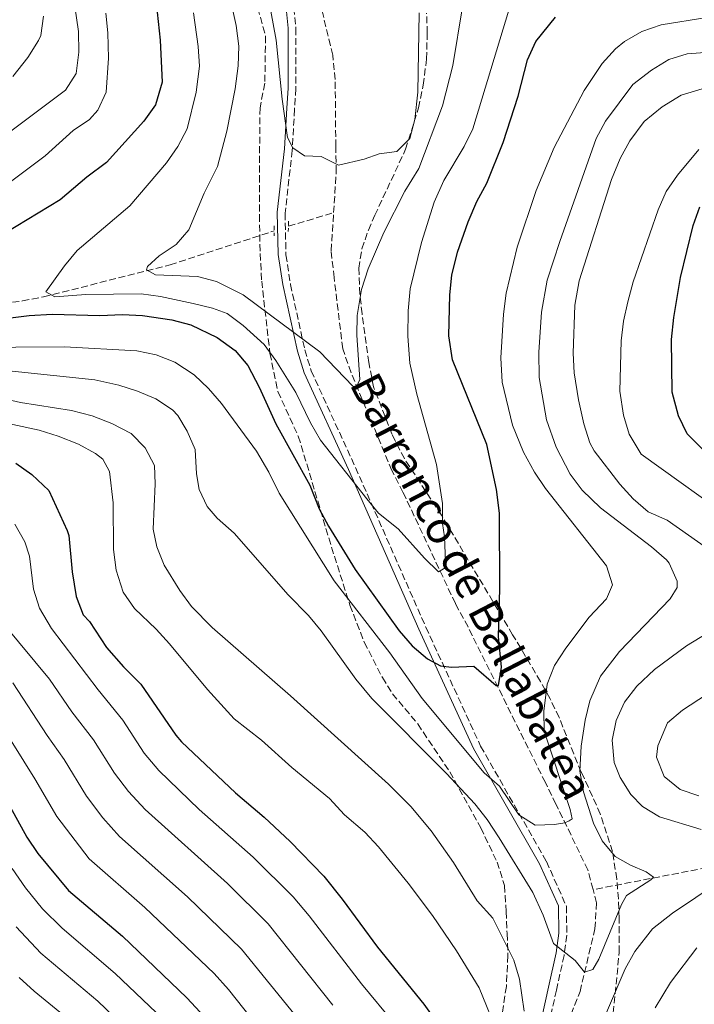
# Model space of a CAD drawing. Units: metres. Extents: x 651489 to 654945, y 4743980 to 4746367.
# Drawn here: x 652807 to 652977, y 4744375 to 4744623 of the extents above; entities that cross this region are included whole.
import ezdxf

# ---------------------------------------------------------------- set-up
doc = ezdxf.new("R2010")
doc.units = ezdxf.units.M
doc.header["$MEASUREMENT"] = 0
doc.linetypes.add('DGN Style 2', pattern=[1.7399219301090239, 1.043953158065414, -0.6959687720436097])
doc.linetypes.add('DGN Style 3', pattern=[2.435890702152634, 1.739921930109024, -0.6959687720436097])
for name, color, linetype, lineweight in [('Barranco lineal', 142, 'DGN Style 3', 13), ('Camino', 7, 'DGN Style 3', 0), ('Curva de nivel directora', 30, 'Continuous', 30), ('Curva de nivel intermedia', 30, 'Continuous', 0), ('Margen derecho', 7, 'Continuous', 0), ('Pontón-alcantarilla (pasos de agua)', 1, 'DGN Style 2', 0), ('Texto de arroyo-regatas y barrancos', 142, 'Continuous', 0), ('Zona arbolada', 92, 'DGN Style 3', 0)]:
    doc.layers.add(name, color=color, linetype=linetype, lineweight=lineweight)
doc.styles.add('Style-Arial', font='arial.ttf')

msp = doc.modelspace()

# ---------------------------------------------------------------- linework, layer by layer
at = {"layer": 'Barranco lineal', "color": 142, "linetype": 'DGN Style 3', "lineweight": 13, "extrusion": (0.03773959491209128, 0.01142119319417237, 0.9992223372812944), "elevation": 79664.12163590903, "flags": 128}
msp.add_lwpolyline([(4352062.225679427, -1997600.475861339), (4352062.225679427, -1997612.3957355)], dxfattribs=at)
at = {"layer": 'Barranco lineal', "color": 142, "linetype": 'DGN Style 3', "lineweight": 13}
for points in [[(652885.9400000004, 4744574.430000001, 836.4199999999983), (652886.6100000005, 4744584.65, 835.2100000000065), (652886.4900000002, 4744591.119999999, 835.2100000000065), (652886.3399999999, 4744608.060000001, 832.9499999999972), (652885.7100000001, 4744614.220000001, 832.9499999999972), (652881.1399999997, 4744633.210000001, 830.6900000000023), (652880.7999999998, 4744646.560000001, 829.4600000000065), (652880.79, 4744652.210000001, 829.3500000000058), (652882.29, 4744664.640000001, 827.7100000000065)], [(652951.4199999999, 4744403.49, 857.4900000000052), (652950.1100000005, 4744408.470000001, 857.179999999993), (652942.0599999997, 4744425.09, 854.4100000000036), (652939.3799999999, 4744430.529999999, 854.3099999999978), (652919.8700000001, 4744469.810000001, 847.429999999993), (652916.6699999999, 4744475.76, 845.679999999993), (652903.4500000002, 4744503.859999999, 842.1900000000023), (652900.6600000003, 4744509.300000001, 841.4700000000012), (652890.3300000001, 4744534.02, 839.7299999999959), (652888.2599999999, 4744540.08, 839.3099999999978), (652886.0599999997, 4744558.039999999, 837.6699999999983), (652885.3200000003, 4744564.82, 837.570000000007), (652885.9400000004, 4744574.430000001, 836.4199999999983)], [(652578.0599999997, 4744305.02, 973.3600000000006), (652589.0999999996, 4744334.380000001, 950), (652604.1399999997, 4744383.600000001, 925), (652629.9699999997, 4744444.869999999, 900), (652671.9600000001, 4744505.77, 875), (652674.8300000001, 4744510.91, 875), (652683.0099999999, 4744525.51, 870.0700000000071), (652686.0800000001, 4744529.630000001, 869.4499999999971), (652697.7599999999, 4744537.880000001, 866.9900000000052), (652703.9199999999, 4744540.77, 866.3699999999953), (652715.4100000003, 4744543.67, 862.6699999999984), (652721.7800000003, 4744544.100000001, 862.4700000000012), (652726.9100000003, 4744544.730000001, 861.8500000000058), (652780.7100000001, 4744548.57, 850), (652807.4000000004, 4744552.130000001, 846.9199999999984), (652812.7400000002, 4744553.17, 845.4799999999959), (652844.6600000003, 4744561.26, 838.8000000000029), (652870.9500000002, 4744569.850000001, 837.0800000000019)], [(653269.9100000003, 4744376.41, 940.9499999999971), (653264.6699999999, 4744379.17, 940.9499999999971), (653234.4600000001, 4744392.680000001, 925.2400000000052), (653208.0999999996, 4744399.279999999, 913.1999999999971), (653190.7100000001, 4744402.050000001, 910), (653166.7800000003, 4744405.890000001, 905), (653141.4900000002, 4744405.4, 900), (653043.3499999996, 4744414.5, 875), (653018.7000000002, 4744415.25, 869.6600000000036), (653011.3099999997, 4744415.029999999, 869.25), (652951.4199999999, 4744403.49, 857.4900000000052)], [(652933.3399999999, 4744243.470000001, 884.7200000000012), (652933.6699999999, 4744250.17, 883.3699999999953), (652938.7400000002, 4744278.02, 879.779999999999), (652939.8200000003, 4744295.27, 876.2899999999937), (652939.3700000001, 4744313.039999999, 872.800000000003), (652941.0300000003, 4744343.850000001, 869.1999999999971), (652945.8899999997, 4744372.01, 862.4199999999984), (652948.1399999997, 4744377.76, 860.8800000000047), (652951.9000000004, 4744393.59, 858.0099999999949), (652952.29, 4744400.16, 857.6999999999971), (652951.4199999999, 4744403.49, 857.4900000000052)]]:
    msp.add_polyline3d(points, dxfattribs=at)
at = {"layer": 'Camino', "color": 7, "linetype": 'DGN Style 3', "lineweight": 0}
msp.add_polyline3d([(652872.35, 4744645.040000001, 830.1600000000037), (652875.8999999972, 4744626.160000001, 831.2899999999936), (652876.4400000004, 4744620.960000002, 831.7100000000065), (652876.3799999978, 4744605.74, 832.7500000000001), (652876.0899999995, 4744600.57, 832.8600000000007), (652875.4999999994, 4744590.140000001, 833.8999999999943), (652873.6900000012, 4744574.26, 835.9400000000024), (652873.9100000003, 4744563.75, 836.3399999999967), (652875.0599999991, 4744556.28, 837.7700000000042), (652878.6700000011, 4744539.76, 839.8099999999978), (652880.3000000005, 4744534.490000002, 839.9100000000036), (652891.4499999996, 4744510.080000001, 842.9900000000055), (652909.2300000006, 4744469.75, 847.3999999999943), (652923.0500000005, 4744439.730000001, 852.7400000000055), (652939.6600000003, 4744410.609999999, 855.3099999999978), (652944.6900000017, 4744399.290000002, 857.1699999999984), (652944.8199999991, 4744391.960000001, 859.5899999999967), (652944.1200000016, 4744386.9, 860.0099999999949), (652942.1900000004, 4744378.130000002, 861.5599999999978), (652937.7199999979, 4744357.890000002, 863.8200000000071), (652934.6999999981, 4744334.51, 869.3500000000058), (652934.859999999, 4744309.199999999, 874.4700000000014)], dxfattribs=at)
at = {"layer": 'Curva de nivel directora', "color": 30, "linetype": 'Continuous', "lineweight": 30, "flags": 128}
for points, elevation in [([(652840.8799999986, 4744629.850000001), (652842.1599999993, 4744617.949999999), (652842.6899999991, 4744607.400000001), (652841.0099999983, 4744601.690000001), (652838.0600000002, 4744597.52), (652828.5800000007, 4744587.100000001), (652823.6599999988, 4744583.390000001), (652816.8899999984, 4744577.630000001), (652803.0199999991, 4744569.28)], 850.0000000000002), ([(652800.2899999999, 4744547.400000002), (652809.0599999987, 4744548.439999999), (652814.9100000003, 4744548.760000001), (652826.9299999989, 4744548.480000001), (652832.6799999999, 4744548.700000001), (652837.6699999989, 4744548.420000001), (652845.11, 4744547.400000002), (652849.9299999989, 4744546.11), (652856.5199999983, 4744542.910000003), (652861.0499999989, 4744539.640000002), (652864.2799999987, 4744535.810000001), (652867.1399999999, 4744530.37), (652871.3599999998, 4744521.070000002), (652879.9299999995, 4744505.590000001), (652882.2999999988, 4744499.640000001), (652884.6900000004, 4744495.240000002), (652891.4000000004, 4744484.350000001), (652902.5000000005, 4744468.84), (652905.7699999983, 4744465.029999999), (652909.6299999983, 4744461.79), (652912.9099999996, 4744459.970000001), (652915.6799999991, 4744459.670000001), (652921.3299999996, 4744459.890000001), (652926.9499999988, 4744455.02), (652927.5700000002, 4744455.02), (652928.280000001, 4744459.650000001), (652927.5299999999, 4744467.390000002), (652927.9199999988, 4744479.470000001), (652927.7699999991, 4744498.57), (652927.0299999992, 4744504.520000001), (652924.5899999985, 4744515.850000001), (652915.9600000007, 4744537.260000001), (652915.0199999996, 4744543.310000001), (652915.2999999991, 4744553.689999999), (652915.7399999994, 4744558.660000001), (652917.19, 4744564.470000003), (652919.8799999988, 4744572.080000001), (652922.1200000007, 4744577.220000002), (652924.5799999994, 4744581.850000001), (652928.7599999993, 4744592.130000004), (652932.53, 4744603.850000001), (652934.8700000002, 4744612.990000002), (652937.0099999993, 4744617.62), (652941.9299999989, 4744623.789999999)], 850.0000000000002), ([(652979.6799999989, 4744514.100000001), (652975.1500000004, 4744518.61), (652972.9499999988, 4744523.100000001), (652971.4299999988, 4744529.070000002), (652971.1899999997, 4744542.42), (652971.7899999986, 4744547.970000002), (652973.5099999999, 4744558.02), (652976.6599999992, 4744571.190000001), (652978.3800000002, 4744575.890000002)], 875.0000000000002), ([(652805.6999999991, 4744511.199999999), (652809.7599999983, 4744508.290000001), (652814.0900000001, 4744504.24), (652818.6499999998, 4744494.140000002), (652819.099999999, 4744492.950000001), (652819.9399999996, 4744483.710000001), (652820.99, 4744477.550000001), (652822.7600000004, 4744472.880000001), (652824.2899999992, 4744471.189999999), (652828.6199999988, 4744464.630000001), (652832.9399999992, 4744459.710000002), (652837.2699999989, 4744455.410000001), (652846.1200000001, 4744442.490000002), (652847.5799999997, 4744440.850000001), (652861.1699999997, 4744427.949999999), (652868.3699999992, 4744421.800000001), (652874.9599999984, 4744415.66), (652883.4900000001, 4744406.86), (652888.1300000005, 4744401.060000001), (652897.0199999998, 4744388.980000001), (652908.7199999986, 4744374.609999999), (652914.729999999, 4744366.050000001)], 875.0000000000002), ([(652795.9, 4744439.59), (652808.5299999989, 4744416.78)], 900.0000000000002), ([(652808.5299999989, 4744416.78), (652811.2999999982, 4744412.609999999), (652819.0399999986, 4744403.250000001), (652832.6299999986, 4744391.779999999), (652848.8899999995, 4744376.210000002), (652852.2699999991, 4744372.53)], 900.0000000000002)]:
    msp.add_lwpolyline(points, dxfattribs=dict(at, elevation=elevation))
at = {"layer": 'Curva de nivel intermedia', "color": 30, "linetype": 'Continuous', "lineweight": 0, "flags": 128}
for points, elevation in [([(652855.4600000009, 4744648.189999999), (652861.3799999997, 4744621.710000001), (652862.01, 4744616.470000002), (652861.8100000012, 4744611.480000001), (652861.0900000014, 4744605.66), (652859.0000000015, 4744595.029999999), (652856.6400000011, 4744586.06), (652853.2700000005, 4744579.380000001), (652849.4000000014, 4744570.109999999), (652846.1700000016, 4744566.430000001), (652841.9200000003, 4744563.509999999), (652838.9400000006, 4744560.84), (652838.7400000017, 4744560.02), (652841.0000000015, 4744558.689999999), (652851.5800000007, 4744558.31), (652856.390000001, 4744557.02), (652863.1299999999, 4744553.679999999), (652882.4400000018, 4744539.279999999), (652890.8200000015, 4744530.649999999), (652891.7400000002, 4744530.449999998), (652892.5600000005, 4744532.300000001), (652891.8099999995, 4744543.49), (652891.8499999996, 4744548.49), (652893.020000001, 4744554.999999999), (652894.6500000004, 4744560.240000002), (652898.6400000001, 4744569.430000001), (652903.940000002, 4744579.880000002), (652907.4199999999, 4744585.539999999), (652913.4400000017, 4744601.369999998), (652916.0600000012, 4744611.579999999), (652918.4800000018, 4744626.38)], 840), ([(652819.3200000003, 4744635.16), (652821.5100000007, 4744620.180000001), (652821.6300000015, 4744614.939999998), (652820.9200000007, 4744609.599999998), (652818.2699999998, 4744605.349999999), (652795.6100000017, 4744588.429999999)], 860.0000000000002), ([(652869.5300000014, 4744628.590000001), (652871.4400000002, 4744618.009999999), (652872.9600000002, 4744603.09), (652874.29, 4744593.38), (652875.6400000001, 4744590.82), (652878.6200000019, 4744588.769999999), (652882.7900000005, 4744588.65), (652887.2100000017, 4744586.399999999), (652893.6700000013, 4744587.959999999), (652897.4700000011, 4744589.31), (652901.8900000001, 4744589.83), (652905.1600000003, 4744593.119999998), (652906.4200000009, 4744597.98), (652907.1600000006, 4744604.88), (652907.5400000006, 4744624.92)], 835.0000000000001), ([(652930.1500000019, 4744625.59), (652921.1200000016, 4744595.630000001), (652918.9300000012, 4744591.149999999), (652913.7900000003, 4744582.51), (652911.3400000005, 4744577.079999999), (652908.1100000006, 4744566.890000001), (652905.2699999998, 4744555.179999998), (652904.7700000012, 4744549.630000001), (652904.6799999997, 4744543.26), (652905.1700000013, 4744536.460000001), (652906.9200000016, 4744528.57), (652911.9200000016, 4744510.859999999), (652913.4200000014, 4744500.970000001), (652913.4300000004, 4744495.939999999), (652913.9500000011, 4744492.550000001), (652914.1700000003, 4744486.289999999), (652914.0700000018, 4744484.75), (652912.4300000012, 4744483.720000001), (652908.8799999995, 4744487.199999999), (652902.240000001, 4744494.569999999), (652897.3000000013, 4744498.57), (652894.3100000008, 4744502.15), (652882.6100000017, 4744517.02), (652880.1300000006, 4744521.369999999), (652876.4100000013, 4744529.060000001), (652871.3300000008, 4744537.119999998), (652868.3700000013, 4744541.159999999), (652863.120000001, 4744545.970000001), (652859.110000001, 4744548.939999999), (652855.3500000014, 4744550.350000001), (652850.480000001, 4744551.479999999), (652842.28, 4744553.27), (652837.3300000014, 4744553.909999998), (652823.3600000015, 4744553.779999999), (652815.5600000008, 4744553.140000001), (652813.2899999998, 4744554.470000001), (652818.0000000015, 4744560.999999999), (652821.1900000012, 4744564.850000001), (652834.5399999997, 4744576.180000001), (652843.770000001, 4744587.039999999), (652846.5800000007, 4744591.17), (652848.9499999998, 4744595.630000001), (652851.27, 4744604.869999998), (652852.0700000002, 4744611.38), (652851.7700000008, 4744616.38), (652850.5999999995, 4744624.9)], 845), ([(652793.360000001, 4744540.369999998), (652818.0100000005, 4744540.529999999), (652836.2300000016, 4744539.500000001), (652841.1300000012, 4744538.550000001), (652845.8899999999, 4744536.699999998), (652850.7400000002, 4744533.48), (652854.3900000004, 4744530.050000001), (652857.6200000001, 4744526.26), (652866.4900000015, 4744514.21), (652869.6200000008, 4744508.880000001), (652872.2300000016, 4744503.600000001), (652886.0499999993, 4744481.449999998), (652900.1600000003, 4744463.310000001), (652908.3000000007, 4744451.720000001), (652923.9600000003, 4744432.970000001), (652927.7700000014, 4744429.59), (652932.7200000001, 4744422.410000001), (652936.8300000004, 4744419.749999999), (652941.7200000011, 4744419.919999998), (652944.2800000003, 4744420.33), (652945.4100000013, 4744420.849999999), (652946.130000001, 4744421.369999999), (652945.6100000002, 4744423.73), (652939.0900000002, 4744443.529999998), (652938.9699999995, 4744448.52), (652939.8600000015, 4744455.359999999), (652941.7099999998, 4744460.099999998), (652944.5199999996, 4744464.49), (652950.4200000004, 4744472.32), (652954.8200000015, 4744476.949999999), (652956.3500000003, 4744480.439999999), (652954.8400000016, 4744485.220000001), (652939.4500000001, 4744504.739999999), (652936.6500000017, 4744508.880000001), (652933.8300000009, 4744513.960000002), (652931.0900000005, 4744520.740000002), (652928.4500000008, 4744531.67), (652928.1500000014, 4744537.750000001), (652928.8300000008, 4744548.83), (652929.4900000001, 4744554.140000002), (652932.2800000019, 4744565.730000001), (652937.100000001, 4744580.039999999), (652941.5900000014, 4744590.91), (652949.1500000008, 4744605.310000001), (652953.7599999999, 4744612.100000001), (652957.1300000005, 4744615.77), (652959.3900000001, 4744617.66), (652963.7199999997, 4744620.159999999), (652968.6399999993, 4744621.880000001), (652980.1799999997, 4744623.7)], 855), ([(652828.440000002, 4744624.779999999), (652828.9900000019, 4744619.810000001), (652829.1300000005, 4744613.409999999), (652828.4900000013, 4744604.849999999), (652826.4300000004, 4744600.289999999), (652824.3000000003, 4744597.96), (652820.2000000009, 4744595.179999999), (652813.130000001, 4744588.789999999), (652803.7099999997, 4744581.739999999)], 855), ([(652812.7000000019, 4744624.029999998), (652812.0200000004, 4744619.119999998), (652811.4800000016, 4744617.859999999), (652808.8000000016, 4744613.630000001), (652804.9400000013, 4744608.840000001)], 865), ([(652794.2999999997, 4744535.52), (652825.6300000002, 4744532.21), (652831.690000002, 4744530.890000001), (652836.4500000007, 4744529.38), (652841.0500000007, 4744527.42), (652845.2400000016, 4744524.679999999), (652846.6000000007, 4744523.220000001), (652848.9800000011, 4744519.23), (652850.9900000006, 4744514.640000001), (652851.3700000006, 4744508.449999999), (652851.9900000019, 4744504.550000002), (652854.0599999995, 4744500.239999999), (652856.5300000015, 4744497.27), (652860.85, 4744493.480000001), (652874.450000001, 4744477.899999999), (652879.600000001, 4744472.680000001), (652882.7800000015, 4744468.829999999), (652891.5600000013, 4744456.640000001), (652895.5700000012, 4744451.77), (652914.4100000015, 4744432.82), (652921.6200000001, 4744425.130000001), (652924.7000000002, 4744421.199999999), (652927.7600000001, 4744416.539999999), (652936.2600000005, 4744402.810000001), (652938.8399999999, 4744397.050000001), (652941.4300000004, 4744389.859999999), (652946.92, 4744385.589999998), (652949.2900000016, 4744382.619999998), (652951.3400000012, 4744383.34), (652952.8800000013, 4744385.91), (652958.6200000013, 4744399.76), (652959.890000001, 4744402.039999999), (652966.0399999998, 4744405.949999998), (652966.6600000013, 4744406.670000001), (652964.8100000005, 4744408.000000001), (652960.9000000011, 4744409.640000002), (652956.9900000019, 4744411.890000001), (652953.7300000007, 4744415.789999999), (652951.52, 4744420.289999999), (652949.01, 4744428.17), (652948.0500000011, 4744433.439999999), (652948.4199999999, 4744439.74), (652949.41, 4744446.269999999), (652950.5900000002, 4744451.130000001), (652953.2800000014, 4744457.369999999), (652958.0900000016, 4744463.649999999), (652970.9000000014, 4744476.929999999), (652972.6300000013, 4744479.810000001), (652972.6300000013, 4744481.350000001), (652970.6399999999, 4744485.949999998), (652969.9500000014, 4744486.789999999), (652966.1900000018, 4744490.09), (652953.3399999995, 4744499.890000001), (652948.6400000012, 4744504.399999999), (652945.6100000002, 4744508.369999999), (652942.11, 4744515.180000001), (652939.6600000003, 4744522.140000001), (652937.7900000016, 4744532.819999999), (652937.7699999993, 4744539.179999999), (652938.3700000005, 4744549.3), (652939.8800000015, 4744557.369999999), (652943.0300000008, 4744567.13), (652952.2199999997, 4744593.140000001), (652954.5399999998, 4744597.539999999), (652961.5000000001, 4744606.789999999), (652966.1400000004, 4744610.430000001), (652970.5500000004, 4744613.109999999), (652975.2100000008, 4744614.569999999), (652985.2800000003, 4744615.289999999)], 860.0000000000002), ([(652946.6299999995, 4744533.989999998), (652946.4100000004, 4744538.98), (652946.7900000004, 4744551.029999999), (652947.9100000003, 4744557.199999999), (652956.0599999997, 4744582.789999999), (652958.2999999993, 4744588.140000001), (652960.6799999998, 4744592.529999998), (652964.2899999997, 4744597.460000001), (652968.9099999998, 4744601.179999998), (652973.6700000007, 4744604.100000001), (652983.4200000007, 4744606.999999999)], 865), ([(652988.2300000007, 4744495.800000001), (652963.5400000009, 4744513.439999999), (652960.5500000003, 4744518.470000001), (652959.1199999996, 4744523.26), (652958.2100000001, 4744529.38), (652958.5400000009, 4744542.08), (652959.150000001, 4744547.050000001), (652960.1700000003, 4744551.949999998), (652961.5800000007, 4744556.98), (652967.8200000012, 4744575.160000001), (652969.8399999996, 4744579.800000001), (652972.7099999996, 4744583.9), (652978.1400000011, 4744590.4)], 870), ([(652983.2000000017, 4744487.58), (652970.1400000014, 4744496.769999999), (652965.3100000012, 4744498.91), (652961.5400000004, 4744502.210000001), (652958.1600000008, 4744505.91), (652951.680000001, 4744514.33), (652950.5800000012, 4744516.329999999), (652949.0800000015, 4744521.099999999), (652947.7300000014, 4744527.17), (652946.6299999995, 4744533.989999998)], 865), ([(652786.9800000016, 4744531.060000001), (652806.8800000015, 4744526.480000001), (652819.7600000006, 4744524.470000002), (652824.9999999999, 4744523.139999999), (652829.9300000007, 4744521.21), (652834.8700000005, 4744518.650000001), (652838.3700000007, 4744515.07), (652840.6900000009, 4744510.609999998), (652840.8600000007, 4744505.929999998), (652840.3800000001, 4744494.529999998), (652841.3100000002, 4744490.01), (652843.190000002, 4744485.389999999), (652847.1100000005, 4744478.999999999), (652850.11, 4744475.009999999), (652855.2599999999, 4744469.66), (652875.0900000003, 4744452.409999999), (652899.7800000003, 4744430.109999998), (652905.4400000018, 4744424.449999999), (652910.5800000007, 4744418.32), (652916.1700000007, 4744410.350000001), (652922.160000001, 4744400.67), (652926.1700000009, 4744396.259999999), (652931.4400000015, 4744385.699999998), (652932.8499999996, 4744380.91), (652934.0000000007, 4744372.83)], 865), ([(652799.4000000004, 4744522.08), (652811.6400000004, 4744519.529999999), (652816.4100000003, 4744518.029999999), (652821.5100000007, 4744515.96), (652825.8700000016, 4744513.619999999), (652827.6799999999, 4744512.180000001), (652829.3300000017, 4744509.100000001), (652830.2800000017, 4744501.189999999), (652830.4100000013, 4744489.380000001), (652831.0400000016, 4744484.150000001), (652832.8000000007, 4744478.609999999), (652835.6399999993, 4744474.49), (652841.1400000001, 4744469.279999998), (652844.5100000007, 4744465.599999999), (652854.0800000018, 4744454.01), (652860.85, 4744446.66), (652867.7099999997, 4744441.210000001), (652875.3699999996, 4744434.319999999), (652884.8800000005, 4744426.480000001), (652888.7100000015, 4744422.369999998), (652893.8500000002, 4744417.970000001), (652897.260000001, 4744414.310000001), (652904.7700000012, 4744405.159999999), (652910.9400000004, 4744396.930000001), (652916.9400000018, 4744388.039999999), (652922.6900000006, 4744378.710000001), (652927.4600000007, 4744366.909999999)], 870), ([(652805.5000000002, 4744495.760000001), (652808.0000000015, 4744491.349999998), (652809.1500000004, 4744487.67), (652810.1800000007, 4744479.33), (652811.6800000004, 4744474.56), (652814.7200000003, 4744469.42), (652826.4999999999, 4744453.939999998), (652832.7100000012, 4744446.32), (652838.1500000017, 4744437.930000001), (652841.8600000021, 4744433.550000001), (652852.0400000011, 4744423.720000001), (652865.6199999999, 4744411.720000001), (652875.6900000017, 4744401.699999999), (652879.7700000008, 4744396.890000001), (652892.9800000007, 4744379.71), (652901.4700000001, 4744369.449999998)], 880), ([(652802.7100000007, 4744470.489999999), (652814.2100000007, 4744456.67), (652819.8700000001, 4744448.429999998), (652825.3200000017, 4744441.359999998), (652830.6200000015, 4744432.869999999), (652834.1399999995, 4744428.249999999), (652838.3399999995, 4744423.75), (652859.1800000003, 4744405.01), (652869.4100000008, 4744394.859999999), (652885.77, 4744374.320000002)], 885.0000000000002), ([(652978.7500000013, 4744418.689999999), (652968.1800000012, 4744421.890000001), (652963.8800000006, 4744424.449999999), (652960.9700000006, 4744427.519999998), (652958.3100000005, 4744431.779999998), (652956.7400000015, 4744435.63), (652956.2100000017, 4744441.269999999), (652957.2199999997, 4744446.169999998), (652959.37, 4744450.829999999), (652962.4600000012, 4744454.83), (652966.9500000018, 4744459.07), (652975.0000000007, 4744465.02), (652984.2800000011, 4744470.720000001)], 865), ([(652813.6200000006, 4744442.390000001), (652805.0000000017, 4744455.689999999)], 890), ([(652978.1400000011, 4744427.21), (652973.4100000014, 4744428.810000001), (652969.4000000015, 4744432.02), (652967.4600000014, 4744436.929999998), (652967.7400000008, 4744439.82), (652970.1900000006, 4744445.580000001), (652973.9600000012, 4744448.849999999), (652980.030000002, 4744452.789999999)], 870), ([(652798.9400000023, 4744450.029999998), (652810.5499999995, 4744431.430000001), (652816.0500000003, 4744421.92), (652824.2700000012, 4744411.3), (652838.3300000007, 4744399.009999998), (652855.8099999997, 4744382.339999998), (652859.4400000018, 4744378.239999999), (652867.4800000017, 4744368.09)], 895.0000000000002), ([(652877.3000000009, 4744370.460000001), (652862.7300000021, 4744388.470000001), (652849.0900000007, 4744401.710000001), (652831.9000000021, 4744416.91), (652827.7200000001, 4744421.600000001), (652823.5600000004, 4744427.06), (652817.9400000012, 4744436.390000001), (652813.6200000006, 4744442.390000001)], 890), ([(652951.6000000006, 4744364.989999999), (652959.4900000007, 4744383.519999999), (652961.9900000019, 4744387.84), (652966.4199999998, 4744393.609999998), (652971.5100000015, 4744397.52), (652989.3600000017, 4744409.619999999)], 865), ([(652804.7800000005, 4744408.869999997), (652808.1900000013, 4744403.98), (652812.4400000004, 4744398.66), (652817.4500000017, 4744393.749999999), (652830.76, 4744382.339999998), (652842.8900000004, 4744370.749999999)], 905), ([(652805.8399999999, 4744394.08), (652812.0300000014, 4744387.470000001), (652826.4100000003, 4744375.310000001), (652836.8900000011, 4744365.279999999)], 910.0000000000002), ([(652967.0700000003, 4744373.63), (652970.9500000007, 4744380.01), (652977.6100000013, 4744388.76)], 870), ([(652806.5400000019, 4744381.27), (652810.3400000016, 4744377.850000001), (652821.4900000007, 4744368.8)], 915)]:
    msp.add_lwpolyline(points, dxfattribs=dict(at, elevation=elevation))
at = {"layer": 'Margen derecho', "color": 7, "linetype": 'Continuous', "lineweight": 0}
msp.add_polyline3d([(652870.1900000008, 4744646.300000002, 832.4600000000065), (652873.9999999995, 4744626.050000002, 833.6199999999953), (652874.5000000002, 4744621.040000002, 834.0099999999949), (652874.4299999987, 4744605.900000001, 835.0200000000042), (652874.1200000002, 4744600.82, 835.1100000000006), (652873.519999999, 4744590.560000001, 836.1100000000007), (652871.7199999974, 4744574.540000002, 838.1900000000023), (652871.9699999979, 4744563.84, 838.6300000000049), (652873.1299999978, 4744556.290000001, 840.0700000000071), (652876.8200000003, 4744539.449999999, 842.1600000000036), (652878.5199999991, 4744533.980000002, 842.2700000000042), (652889.6799999994, 4744509.560000001, 845.3500000000058), (652907.4299999989, 4744469.28, 849.7599999999949), (652921.2899999992, 4744439.15, 855.1100000000008), (652937.8999999989, 4744410.020000001, 857.6699999999984), (652942.7199999979, 4744399.42, 859.5000000000002), (652942.8200000008, 4744392.52, 861.75), (652942.11, 4744387.530000002, 862.1499999999943), (652940.1799999988, 4744378.869999999, 863.6600000000036), (652935.7100000007, 4744358.609999999, 865.9199999999984), (652932.6900000009, 4744335.109999999, 871.5), (652932.8699999999, 4744309.630000004, 876.6699999999984)], dxfattribs=at)
at = {"layer": 'Pontón-alcantarilla (pasos de agua)', "color": 1, "linetype": 'DGN Style 2', "lineweight": 0, "flags": 128}
for points, elevation in [([(652870.9500000002, 4744571.109999999), (652870.9500000002, 4744568.59)], 837.0800000000019), ([(652874.5700000003, 4744572.27), (652874.5099999999, 4744569.689999999)], 836.8899999999995)]:
    msp.add_lwpolyline(points, dxfattribs=dict(at, elevation=elevation))
at = {"layer": 'Zona arbolada', "color": 92, "linetype": 'DGN Style 3', "lineweight": 0}
for points in [[(652866.1699999999, 4744628.5, 848.5700000000071), (652868.7599999999, 4744619, 848.5599999999978), (652868.5800000001, 4744607.09, 848.5599999999978), (652867.3700000001, 4744600.92, 848.5599999999978), (652867.2000000002, 4744583.800000001, 848.5800000000017), (652867.2300000006, 4744573.810000001, 848.9700000000012), (652867.29, 4744568.92, 849.9900000000052), (652867.4100000003, 4744564.109999999, 851.429999999993), (652867.7800000003, 4744557.17, 852.5899999999965), (652869.8700000001, 4744538.92, 855.0599999999978), (652871.8600000005, 4744529.25, 856.3699999999953), (652877.0300000003, 4744517.970000001, 858.0099999999949), (652878.4600000001, 4744513.32, 858.8800000000047), (652884.0099999999, 4744494.67, 864.0700000000071), (652885.4199999999, 4744489.980000001, 865.0200000000042), (652890.0700000003, 4744475.279999999, 866.0200000000042), (652893.6900000004, 4744465.960000001, 866.0899999999965), (652898.2599999999, 4744457.029999999, 866.25), (652900.8099999997, 4744452.92, 866.6399999999995), (652907.2000000002, 4744445.33, 867.8699999999953), (652915.2400000002, 4744433.230000001, 869.7200000000012), (652923.0800000001, 4744419.08, 872.800000000003), (652927.2100000001, 4744410.470000001, 875.6699999999984), (652929.0800000001, 4744404.51, 876.5), (652929.5, 4744397.939999999, 876.6999999999971), (652929.7199999997, 4744392.4, 877.5200000000042), (652929.9400000004, 4744386.850000001, 877.929999999993), (652929.5499999998, 4744379.050000001, 877.1100000000006), (652927.5300000003, 4744366.100000001, 876.9100000000036)], [(652866.1699999999, 4744628.5, 848.5700000000071), (652868.7599999999, 4744619, 848.5599999999978), (652868.5800000001, 4744607.09, 848.5599999999978), (652867.3700000001, 4744600.92, 848.5599999999978), (652867.2000000002, 4744583.800000001, 848.5800000000017), (652867.2300000006, 4744573.810000001, 848.9700000000012), (652867.29, 4744568.92, 849.9900000000052), (652867.4100000003, 4744564.109999999, 851.429999999993), (652867.7800000003, 4744557.17, 852.5899999999965), (652869.8700000001, 4744538.92, 855.0599999999978), (652871.8600000005, 4744529.25, 856.3699999999953), (652877.0300000003, 4744517.970000001, 858.0099999999949), (652878.4600000001, 4744513.32, 858.8800000000047), (652884.0099999999, 4744494.67, 864.0700000000071), (652885.4199999999, 4744489.980000001, 865.0200000000042), (652890.0700000003, 4744475.279999999, 866.0200000000042), (652893.6900000004, 4744465.960000001, 866.0899999999965), (652898.2599999999, 4744457.029999999, 866.25), (652900.8099999997, 4744452.92, 866.6399999999995), (652907.2000000002, 4744445.33, 867.8699999999953), (652915.2400000002, 4744433.230000001, 869.7200000000012), (652923.0800000001, 4744419.08, 872.800000000003), (652927.2100000001, 4744410.470000001, 875.6699999999984), (652929.0800000001, 4744404.51, 876.5), (652929.5, 4744397.939999999, 876.6999999999971), (652929.7199999997, 4744392.4, 877.5200000000042), (652929.9400000004, 4744386.850000001, 877.929999999993), (652929.5499999998, 4744379.050000001, 877.1100000000006), (652927.5300000003, 4744366.100000001, 876.9100000000036)], [(652956.2199999997, 4744369.949999999, 874.0099999999949), (652957.2300000006, 4744379.609999999, 872.5700000000071), (652958.0300000003, 4744387.619999999, 870.3099999999978), (652958.0099999999, 4744396.25, 867.8500000000058), (652957.8099999997, 4744401.15, 866.8300000000017), (652957.4299999997, 4744406.16, 866.3399999999965), (652956.3200000003, 4744413.09, 866.2100000000064), (652953.2599999999, 4744422.600000001, 866.3500000000058), (652948.4600000001, 4744433.189999999, 866.4100000000036), (652946.54, 4744437.77, 866.0800000000017), (652942.8600000005, 4744446.949999999, 864.6999999999971), (652940.6100000005, 4744451.66, 864.1499999999943), (652938.1600000003, 4744456.050000001, 864.1000000000058), (652935.6600000003, 4744460.27, 863.9499999999971), (652931.1200000001, 4744467.859999999, 862.7100000000064), (652916, 4744493.279999999, 857.4199999999984), (652913.1699999999, 4744498.01, 856.7599999999949), (652903.79, 4744512.32, 855.2899999999937), (652900.6799999997, 4744518.430000001, 854.2599999999949), (652896.04, 4744530.42, 851.4199999999984), (652894.7999999998, 4744536.58, 850.179999999993), (652893.1200000001, 4744548.9, 846.8999999999943), (652892.5800000001, 4744553.869999999, 846.8399999999965), (652892.2699999996, 4744560.4, 847.3099999999978), (652893.0999999996, 4744565.289999999, 846.8899999999995), (652894.7199999997, 4744570.029999999, 846.1600000000036), (652896.3399999999, 4744573.76, 845.8699999999953), (652904.1100000005, 4744590.42, 845.8699999999953), (652907.3700000001, 4744600.9, 844.8399999999965), (652908.5800000001, 4744606.65, 843.8200000000071), (652909.3899999997, 4744613.230000001, 843.4100000000036), (652909.5800000001, 4744619.800000001, 843.4100000000036), (652909.4000000004, 4744624.789999999, 843.1300000000047)], [(652956.2199999997, 4744369.949999999, 874.0099999999949), (652957.2300000006, 4744379.609999999, 872.5700000000071), (652958.0300000003, 4744387.619999999, 870.3099999999978), (652958.0099999999, 4744396.25, 867.8500000000058), (652957.8099999997, 4744401.15, 866.8300000000017), (652957.4299999997, 4744406.16, 866.3399999999965), (652956.3200000003, 4744413.09, 866.2100000000064), (652953.2599999999, 4744422.600000001, 866.3500000000058), (652948.4600000001, 4744433.189999999, 866.4100000000036), (652946.54, 4744437.77, 866.0800000000017), (652942.8600000005, 4744446.949999999, 864.6999999999971), (652940.6100000005, 4744451.66, 864.1499999999943), (652938.1600000003, 4744456.050000001, 864.1000000000058), (652935.6600000003, 4744460.27, 863.9499999999971), (652931.1200000001, 4744467.859999999, 862.7100000000064), (652916, 4744493.279999999, 857.4199999999984), (652913.1699999999, 4744498.01, 856.7599999999949), (652903.79, 4744512.32, 855.2899999999937), (652900.6799999997, 4744518.430000001, 854.2599999999949), (652896.04, 4744530.42, 851.4199999999984), (652894.7999999998, 4744536.58, 850.179999999993), (652893.1200000001, 4744548.9, 846.8999999999943), (652892.5800000001, 4744553.869999999, 846.8399999999965), (652892.2699999996, 4744560.4, 847.3099999999978), (652893.0999999996, 4744565.289999999, 846.8899999999995), (652894.7199999997, 4744570.029999999, 846.1600000000036), (652896.3399999999, 4744573.76, 845.8699999999953), (652904.1100000005, 4744590.42, 845.8699999999953), (652907.3700000001, 4744600.9, 844.8399999999965), (652908.5800000001, 4744606.65, 843.8200000000071), (652909.3899999997, 4744613.230000001, 843.4100000000036), (652909.5800000001, 4744619.800000001, 843.4100000000036), (652909.4000000004, 4744624.789999999, 843.1300000000047)]]:
    msp.add_polyline3d(points, dxfattribs=at)

# ---------------------------------------------------------------- texts
at = {"layer": 'Texto de arroyo-regatas y barrancos', "color": 142, "linetype": 'Continuous', "lineweight": 0, "style": 'Style-Arial'}
msp.add_text('Barranco de Ballabatea', height=8, rotation=297.458, dxfattribs=at).set_placement((652889.8200000006, 4744531.180000001, 840.0099999999949))

doc.saveas('drawing.dxf')
